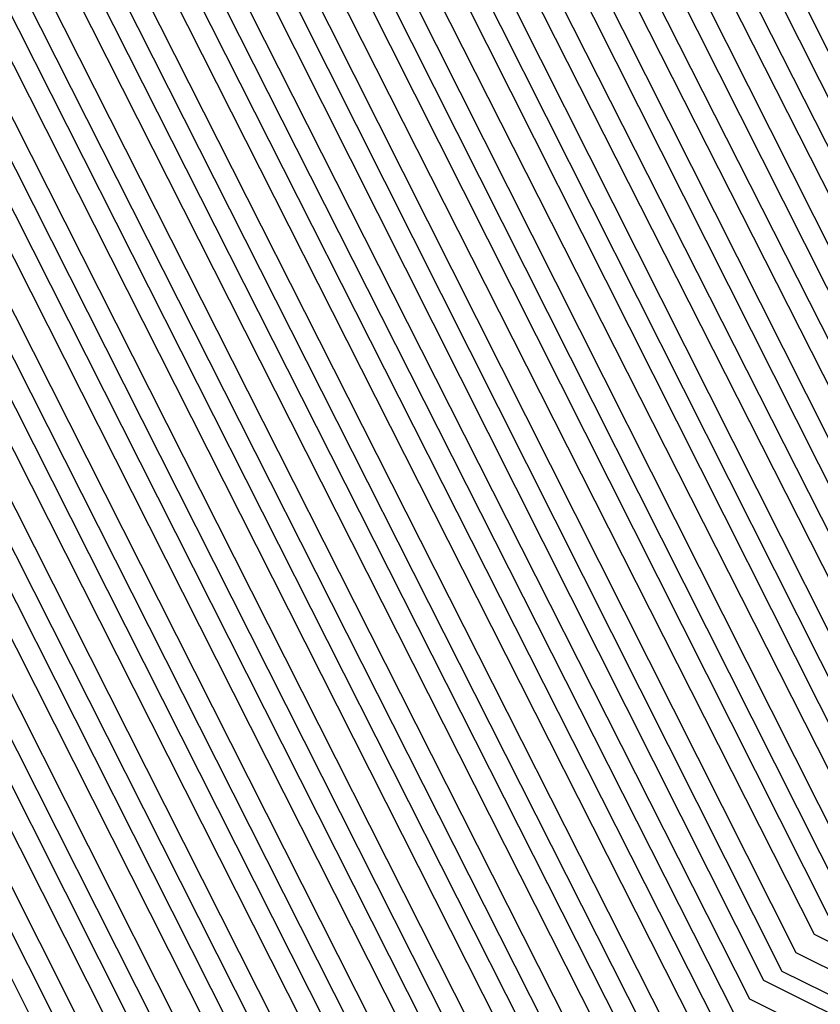
# Model space of a CAD drawing. Units: inches. Extents: x 1013363 to 1016003, y 7218698 to 7221338.
# Drawn here: x 1015573 to 1015575, y 7220349 to 7220351 of the extents above; entities that cross this region are included whole.
import ezdxf

# ---------------------------------------------------------------- set-up
doc = ezdxf.new("R2010")
doc.units = ezdxf.units.IN
doc.header["$MEASUREMENT"] = 0
doc.layers.add('Contour_10137218', color=7, linetype='Continuous', true_color=0xbf76b1)

msp = doc.modelspace()

# ---------------------------------------------------------------- linework, layer by layer
at = {"layer": 'Contour_10137218'}
for points in [[(1015570.589, 7220369.381, 3012), (1015574.046, 7220371.9201, 3012), (1015575.5695, 7220374.4005, 3012), (1015578.0499, 7220375.4943, 3012), (1015581.6144, 7220375.4747, 3012), (1015584.5245, 7220375.4357, 3012), (1015588.0499, 7220375.4161, 3012), (1015590.3839, 7220374.2443, 3012), (1015591.546, 7220371.9201, 3012), (1015594.007, 7220367.8771, 3012), (1015594.007, 7220365.963, 3012), (1015595.1202, 7220361.9201, 3012), (1015594.7784, 7220358.6388, 3012), (1015594.7784, 7220355.1818, 3012), (1015594.3585, 7220351.9201, 3012), (1015592.2784, 7220347.7013, 3012), (1015588.0499, 7220345.5138, 3012), (1015584.5831, 7220345.3771, 3012), (1015581.5558, 7220345.4357, 3012), (1015578.0499, 7220345.299, 3012), (1015573.6261, 7220347.506, 3012), (1015571.3995, 7220351.9201, 3012)], [(1015570.6378, 7220369.3419, 3011), (1015574.1534, 7220371.9201, 3011), (1015575.6378, 7220374.3224, 3011), (1015578.0499, 7220375.4161, 3011), (1015581.5167, 7220375.3771, 3011), (1015584.6222, 7220375.338, 3011), (1015588.0499, 7220375.3185, 3011), (1015590.3156, 7220374.1857, 3011), (1015591.4484, 7220371.9201, 3011), (1015593.9386, 7220367.8185, 3011), (1015593.9484, 7220366.0216, 3011), (1015595.0714, 7220361.9201, 3011), (1015594.7296, 7220358.5997, 3011), (1015594.7296, 7220355.2404, 3011), (1015594.2999, 7220351.9201, 3011), (1015592.2394, 7220347.7404, 3011), (1015588.0499, 7220345.5724, 3011), (1015584.5343, 7220345.4357, 3011), (1015581.6046, 7220345.4747, 3011), (1015578.0499, 7220345.3576, 3011), (1015573.6652, 7220347.5255, 3011), (1015571.4484, 7220351.9201, 3011), (1015570.423, 7220354.2833, 3011)], [(1015570.6769, 7220369.2833, 3010), (1015574.2609, 7220371.9201, 3010), (1015575.7062, 7220374.2638, 3010), (1015578.0499, 7220375.3185, 3010), (1015581.4191, 7220375.299, 3010), (1015584.7296, 7220375.2404, 3010), (1015588.0499, 7220375.2208, 3010), (1015590.2472, 7220374.1271, 3010), (1015591.3507, 7220371.9201, 3010), (1015593.88, 7220367.7599, 3010), (1015593.88, 7220366.0802, 3010), (1015595.0324, 7220361.9201, 3010), (1015594.6808, 7220358.5411, 3010), (1015594.6808, 7220355.2794, 3010), (1015594.2413, 7220351.9201, 3010), (1015592.2003, 7220347.7599, 3010), (1015588.0499, 7220345.631, 3010), (1015584.4757, 7220345.4943, 3010), (1015581.6632, 7220345.5333, 3010), (1015578.0499, 7220345.3966, 3010), (1015573.6945, 7220347.5646, 3010), (1015571.4972, 7220351.9201, 3010), (1015570.4523, 7220354.3224, 3010)], [(1015570.7257, 7220369.2443, 3009), (1015574.3683, 7220371.9201, 3009), (1015575.7745, 7220374.2052, 3009), (1015578.0499, 7220375.2208, 3009), (1015581.3214, 7220375.2013, 3009), (1015584.8273, 7220375.1427, 3009), (1015588.0499, 7220375.1232, 3009), (1015590.1886, 7220374.049, 3009), (1015591.2531, 7220371.9201, 3009), (1015593.8214, 7220367.6818, 3009), (1015593.8214, 7220366.1388, 3009), (1015594.9835, 7220361.9201, 3009), (1015594.632, 7220358.5021, 3009), (1015594.632, 7220355.338, 3009), (1015594.1827, 7220351.9201, 3009), (1015592.1613, 7220347.799, 3009), (1015588.0499, 7220345.6896, 3009), (1015584.4269, 7220345.5529, 3009), (1015581.712, 7220345.5919, 3009), (1015578.0499, 7220345.4552, 3009), (1015573.7335, 7220347.6036, 3009), (1015571.5558, 7220351.9201, 3009), (1015570.4913, 7220354.3615, 3009)], [(1015570.7745, 7220369.2052, 3008), (1015574.4757, 7220371.9201, 3008), (1015575.8429, 7220374.1271, 3008), (1015578.0499, 7220375.1232, 3008), (1015581.2335, 7220375.1036, 3008), (1015584.9249, 7220375.0451, 3008), (1015588.0499, 7220375.0255, 3008), (1015590.1202, 7220373.9904, 3008), (1015591.1554, 7220371.9201, 3008), (1015593.7628, 7220367.6232, 3008), (1015593.7628, 7220366.2169, 3008), (1015594.9347, 7220361.9201, 3008), (1015594.5831, 7220358.4435, 3008), (1015594.5831, 7220355.3771, 3008), (1015594.1339, 7220351.9201, 3008), (1015592.1222, 7220347.838, 3008), (1015588.0499, 7220345.7482, 3008), (1015584.3683, 7220345.5919, 3008), (1015581.7706, 7220345.631, 3008), (1015578.0499, 7220345.5138, 3008), (1015573.7628, 7220347.6427, 3008), (1015571.6046, 7220351.9201, 3008), (1015570.5304, 7220354.4005, 3008)], [(1015570.8136, 7220369.1466, 3007), (1015574.5831, 7220371.9201, 3007), (1015575.9015, 7220374.0685, 3007), (1015578.0499, 7220375.0255, 3007), (1015581.1359, 7220375.006, 3007), (1015585.0226, 7220374.9474, 3007), (1015588.0499, 7220374.9279, 3007), (1015590.0519, 7220373.9318, 3007), (1015591.0577, 7220371.9201, 3007), (1015593.6945, 7220367.5646, 3007), (1015593.7042, 7220366.2755, 3007), (1015594.8956, 7220361.9201, 3007), (1015594.5343, 7220358.4044, 3007), (1015594.5343, 7220355.4357, 3007), (1015594.0753, 7220351.9201, 3007), (1015592.0929, 7220347.8771, 3007), (1015588.0499, 7220345.8068, 3007), (1015584.3195, 7220345.6505, 3007), (1015581.8195, 7220345.6896, 3007), (1015578.0499, 7220345.5529, 3007), (1015573.8019, 7220347.6622, 3007), (1015571.6534, 7220351.9201, 3007), (1015570.5597, 7220354.4396, 3007)], [(1015570.8624, 7220369.1076, 3006), (1015574.6906, 7220371.9201, 3006), (1015575.9699, 7220373.9904, 3006), (1015578.0499, 7220374.9279, 3006), (1015581.0382, 7220374.9083, 3006), (1015585.1202, 7220374.8497, 3006), (1015588.0499, 7220374.8302, 3006), (1015589.9933, 7220373.8536, 3006), (1015590.9601, 7220371.9201, 3006), (1015593.6359, 7220367.506, 3006), (1015593.6359, 7220366.3341, 3006), (1015594.8468, 7220361.9201, 3006), (1015594.4855, 7220358.3458, 3006), (1015594.4855, 7220355.4943, 3006), (1015594.0167, 7220351.9201, 3006), (1015592.0538, 7220347.9161, 3006), (1015588.0499, 7220345.8654, 3006), (1015584.2609, 7220345.7091, 3006), (1015581.8781, 7220345.7482, 3006), (1015578.0499, 7220345.6115, 3006), (1015573.8312, 7220347.7013, 3006), (1015571.7023, 7220351.9201, 3006), (1015570.5988, 7220354.4591, 3006)], [(1015570.9113, 7220369.0685, 3005), (1015574.798, 7220371.9201, 3005), (1015576.0382, 7220373.9318, 3005), (1015578.0499, 7220374.8302, 3005), (1015580.9406, 7220374.8107, 3005), (1015585.2179, 7220374.7521, 3005), (1015588.0499, 7220374.7326, 3005), (1015589.9249, 7220373.7951, 3005), (1015590.8624, 7220371.9201, 3005), (1015593.5773, 7220367.4474, 3005), (1015593.5773, 7220366.3927, 3005), (1015594.8077, 7220361.9201, 3005), (1015594.4367, 7220358.3068, 3005), (1015594.4367, 7220355.5333, 3005), (1015593.9679, 7220351.9201, 3005), (1015592.0148, 7220347.9552, 3005), (1015588.0499, 7220345.924, 3005), (1015584.2023, 7220345.7677, 3005), (1015581.9269, 7220345.7872, 3005), (1015578.0499, 7220345.6505, 3005), (1015573.8702, 7220347.7404, 3005), (1015571.7609, 7220351.9201, 3005), (1015570.6378, 7220354.4982, 3005)], [(1015570.9503, 7220369.0099, 3004), (1015574.9054, 7220371.9201, 3004), (1015576.1066, 7220373.8732, 3004), (1015578.0499, 7220374.7326, 3004), (1015580.8429, 7220374.713, 3004), (1015585.3156, 7220374.6544, 3004), (1015588.0499, 7220374.6349, 3004), (1015589.8566, 7220373.7365, 3004), (1015590.7648, 7220371.9201, 3004), (1015593.5187, 7220367.3888, 3004), (1015593.5187, 7220366.4513, 3004), (1015594.7589, 7220361.9201, 3004), (1015594.3878, 7220358.2482, 3004), (1015594.3878, 7220355.5919, 3004), (1015593.9093, 7220351.9201, 3004), (1015591.9757, 7220347.9943, 3004), (1015588.0499, 7220345.963, 3004), (1015584.1534, 7220345.8263, 3004), (1015581.9757, 7220345.8458, 3004), (1015578.0499, 7220345.7091, 3004), (1015573.8995, 7220347.7794, 3004), (1015571.8097, 7220351.9201, 3004), (1015570.6671, 7220354.5372, 3004)], [(1015570.9992, 7220368.9708, 3003), (1015575.0128, 7220371.9201, 3003), (1015576.1749, 7220373.7951, 3003), (1015578.0499, 7220374.6349, 3003), (1015580.755, 7220374.6154, 3003), (1015585.4132, 7220374.5568, 3003), (1015588.0499, 7220374.5372, 3003), (1015589.798, 7220373.6583, 3003), (1015590.6671, 7220371.9201, 3003), (1015593.4601, 7220367.3302, 3003), (1015593.4601, 7220366.5099, 3003), (1015594.7199, 7220361.9201, 3003), (1015594.339, 7220358.2091, 3003), (1015594.339, 7220355.631, 3003), (1015593.8507, 7220351.9201, 3003), (1015591.9367, 7220348.0333, 3003), (1015588.0499, 7220346.0216, 3003), (1015584.0949, 7220345.8654, 3003), (1015582.0343, 7220345.9044, 3003), (1015578.0499, 7220345.7677, 3003), (1015573.9386, 7220347.799, 3003), (1015571.8585, 7220351.9201, 3003), (1015570.7062, 7220354.5763, 3003)], [(1015571.048, 7220368.9318, 3002), (1015575.1202, 7220371.9201, 3002), (1015576.2335, 7220373.7365, 3002), (1015578.0499, 7220374.5372, 3002), (1015580.6574, 7220374.5177, 3002), (1015585.5109, 7220374.4591, 3002), (1015588.0499, 7220374.4396, 3002), (1015589.7296, 7220373.5997, 3002), (1015590.5695, 7220371.9201, 3002), (1015593.3917, 7220367.2716, 3002), (1015593.4015, 7220366.5685, 3002), (1015594.671, 7220361.9201, 3002), (1015594.2902, 7220358.1505, 3002), (1015594.2902, 7220355.6896, 3002), (1015593.8019, 7220351.9201, 3002), (1015591.8976, 7220348.0724, 3002), (1015588.0499, 7220346.0802, 3002), (1015584.046, 7220345.924, 3002), (1015582.0831, 7220345.963, 3002), (1015578.0499, 7220345.8068, 3002), (1015573.9679, 7220347.838, 3002), (1015571.9074, 7220351.9201, 3002), (1015570.7355, 7220354.6154, 3002)], [(1015571.087, 7220368.8732, 3001), (1015575.2277, 7220371.9201, 3001), (1015576.3019, 7220373.6583, 3001), (1015578.0499, 7220374.4396, 3001), (1015580.5597, 7220374.4396, 3001), (1015585.6085, 7220374.3615, 3001), (1015588.0499, 7220374.3419, 3001), (1015589.6613, 7220373.5411, 3001), (1015590.4718, 7220371.9201, 3001), (1015593.3331, 7220367.213, 3001), (1015593.3331, 7220366.6271, 3001), (1015594.632, 7220361.9201, 3001), (1015594.2413, 7220358.1115, 3001), (1015594.2413, 7220355.7286, 3001), (1015593.7433, 7220351.9201, 3001), (1015591.8683, 7220348.1115, 3001), (1015588.0499, 7220346.1388, 3001), (1015583.9874, 7220345.9826, 3001), (1015582.1417, 7220346.0021, 3001), (1015578.0499, 7220345.8654, 3001), (1015574.007, 7220347.8771, 3001), (1015571.9659, 7220351.9201, 3001), (1015570.7745, 7220354.6544, 3001)], [(1015571.1359, 7220368.8341, 3000), (1015575.3351, 7220371.9201, 3000), (1015576.3702, 7220373.5997, 3000), (1015578.0499, 7220374.3419, 3000), (1015580.462, 7220374.3419, 3000), (1015585.7062, 7220374.2638, 3000), (1015588.0499, 7220374.2443, 3000), (1015589.6027, 7220373.463, 3000), (1015590.3742, 7220371.9201, 3000), (1015593.2745, 7220367.1349, 3000), (1015593.2745, 7220366.6857, 3000), (1015594.5831, 7220361.9201, 3000), (1015594.1827, 7220358.0529, 3000), (1015594.1925, 7220355.7872, 3000), (1015593.6847, 7220351.9201, 3000), (1015591.8292, 7220348.1505, 3000), (1015588.0499, 7220346.1974, 3000), (1015583.9386, 7220346.0411, 3000), (1015582.1906, 7220346.0607, 3000), (1015578.0499, 7220345.9044, 3000), (1015574.0363, 7220347.9161, 3000), (1015572.0148, 7220351.9201, 3000), (1015570.8136, 7220354.674, 3000)], [(1015571.1847, 7220368.7951, 2999), (1015575.4425, 7220371.9201, 2999), (1015576.4386, 7220373.5411, 2999), (1015578.0499, 7220374.2443, 2999), (1015580.3644, 7220374.2443, 2999), (1015585.8038, 7220374.1661, 2999), (1015588.0499, 7220374.1466, 2999), (1015589.5343, 7220373.4044, 2999), (1015590.2765, 7220371.9201, 2999), (1015593.2159, 7220367.0763, 2999), (1015593.2159, 7220366.7638, 2999), (1015594.5441, 7220361.9201, 2999), (1015594.1339, 7220358.0138, 2999), (1015594.1437, 7220355.8263, 2999), (1015593.6261, 7220351.9201, 2999), (1015591.7902, 7220348.1896, 2999), (1015588.0499, 7220346.256, 2999), (1015583.88, 7220346.0997, 2999), (1015582.2394, 7220346.1193, 2999), (1015578.0499, 7220345.963, 2999), (1015574.0753, 7220347.9357, 2999), (1015572.0636, 7220351.9201, 2999), (1015570.8429, 7220354.713, 2999)], [(1015571.2238, 7220368.7365, 2998), (1015575.5499, 7220371.9201, 2998), (1015576.507, 7220373.463, 2998), (1015578.0499, 7220374.1661, 2998), (1015580.2765, 7220374.1466, 2998), (1015585.9015, 7220374.0685, 2998), (1015588.0499, 7220374.049, 2998), (1015589.4757, 7220373.3458, 2998), (1015590.1788, 7220371.9201, 2998), (1015593.1574, 7220367.0177, 2998), (1015593.1574, 7220366.8224, 2998), (1015594.4952, 7220361.9201, 2998), (1015594.0851, 7220357.9552, 2998), (1015594.0949, 7220355.8849, 2998), (1015593.5773, 7220351.9201, 2998), (1015591.7511, 7220348.2091, 2998), (1015588.0499, 7220346.3146, 2998), (1015583.8214, 7220346.1388, 2998), (1015582.298, 7220346.1583, 2998), (1015578.0499, 7220346.0216, 2998), (1015574.1046, 7220347.9747, 2998), (1015572.1124, 7220351.9201, 2998), (1015570.882, 7220354.7521, 2998)], [(1015571.2726, 7220368.6974, 2997), (1015575.6574, 7220371.9201, 2997), (1015576.5656, 7220373.4044, 2997), (1015578.0499, 7220374.0685, 2997), (1015580.1788, 7220374.049, 2997), (1015585.9992, 7220373.9708, 2997), (1015588.0499, 7220373.9513, 2997), (1015589.4074, 7220373.2677, 2997), (1015590.0812, 7220371.9201, 2997), (1015593.089, 7220366.9591, 2997), (1015593.089, 7220366.881, 2997), (1015594.4562, 7220361.9201, 2997), (1015594.0363, 7220357.9161, 2997), (1015594.046, 7220355.924, 2997), (1015593.5187, 7220351.9201, 2997), (1015591.712, 7220348.2482, 2997), (1015588.0499, 7220346.3732, 2997), (1015583.7726, 7220346.1974, 2997), (1015582.3468, 7220346.2169, 2997), (1015578.0499, 7220346.0607, 2997), (1015574.1437, 7220348.0138, 2997), (1015572.171, 7220351.9201, 2997), (1015570.921, 7220354.7911, 2997)], [(1015571.3214, 7220368.6583, 2996), (1015575.7648, 7220371.9201, 2996), (1015576.6339, 7220373.3263, 2996), (1015578.0499, 7220373.9708, 2996), (1015580.0812, 7220373.9513, 2996), (1015586.0968, 7220373.8732, 2996), (1015588.0499, 7220373.8536, 2996), (1015589.339, 7220373.2091, 2996), (1015589.9835, 7220371.9201, 2996), (1015592.9718, 7220366.9982, 2996), (1015593.0402, 7220366.9005, 2996), (1015594.4074, 7220361.9201, 2996), (1015593.9874, 7220357.8576, 2996), (1015593.9972, 7220355.9826, 2996), (1015593.4601, 7220351.9201, 2996), (1015591.673, 7220348.2872, 2996), (1015588.0499, 7220346.4318, 2996), (1015583.714, 7220346.256, 2996), (1015582.4054, 7220346.2755, 2996), (1015578.0499, 7220346.1193, 2996), (1015574.173, 7220348.0529, 2996), (1015572.2199, 7220351.9201, 2996), (1015570.9503, 7220354.8302, 2996)], [(1015571.3605, 7220368.5997, 2995), (1015575.8722, 7220371.9201, 2995), (1015576.7023, 7220373.2677, 2995), (1015578.0499, 7220373.8732, 2995), (1015579.9835, 7220373.8536, 2995), (1015586.1945, 7220373.7755, 2995), (1015588.0499, 7220373.756, 2995), (1015589.2804, 7220373.1505, 2995), (1015589.8859, 7220371.9201, 2995), (1015592.7277, 7220367.2326, 2995), (1015593.0011, 7220366.881, 2995), (1015594.3683, 7220361.9201, 2995), (1015593.9386, 7220357.8185, 2995), (1015593.9386, 7220356.0216, 2995), (1015593.4113, 7220351.9201, 2995), (1015591.6437, 7220348.3263, 2995), (1015588.0499, 7220346.4904, 2995), (1015583.6652, 7220346.3146, 2995), (1015582.4542, 7220346.3341, 2995), (1015578.0499, 7220346.1779, 2995), (1015574.212, 7220348.0724, 2995), (1015572.2687, 7220351.9201, 2995), (1015570.9894, 7220354.8693, 2995)], [(1015571.4093, 7220368.5607, 2994), (1015575.9796, 7220371.9201, 2994), (1015576.7706, 7220373.2091, 2994), (1015578.0499, 7220373.7755, 2994), (1015579.8956, 7220373.756, 2994), (1015586.2921, 7220373.6779, 2994), (1015588.0499, 7220373.6583, 2994), (1015589.212, 7220373.0724, 2994), (1015589.7882, 7220371.9201, 2994), (1015592.4835, 7220367.4865, 2994), (1015592.9718, 7220366.8419, 2994), (1015594.3195, 7220361.9201, 2994), (1015593.8898, 7220357.7599, 2994), (1015593.8898, 7220356.0802, 2994), (1015593.3527, 7220351.9201, 2994), (1015591.6046, 7220348.3654, 2994), (1015588.0499, 7220346.5294, 2994), (1015583.6066, 7220346.3536, 2994), (1015582.5031, 7220346.3732, 2994), (1015578.0499, 7220346.2169, 2994), (1015574.2413, 7220348.1115, 2994), (1015572.3175, 7220351.9201, 2994), (1015571.0284, 7220354.8888, 2994)], [(1015568.0499, 7220363.4826, 2993), (1015571.4581, 7220368.5216, 2993), (1015576.087, 7220371.9201, 2993), (1015576.839, 7220373.131, 2993), (1015578.0499, 7220373.6779, 2993), (1015579.798, 7220373.6583, 2993), (1015588.0499, 7220373.5607, 2993), (1015589.1437, 7220373.0138, 2993), (1015589.6906, 7220371.9201, 2993), (1015592.2296, 7220367.7404, 2993), (1015592.9327, 7220366.8029, 2993), (1015594.2804, 7220361.9201, 2993), (1015593.8409, 7220357.7208, 2993), (1015593.8409, 7220356.1193, 2993), (1015593.2941, 7220351.9201, 2993), (1015591.5656, 7220348.4044, 2993), (1015588.0499, 7220346.588, 2993), (1015583.5577, 7220346.4122, 2993), (1015582.5617, 7220346.4318, 2993), (1015578.0499, 7220346.2755, 2993), (1015574.2804, 7220348.1505, 2993), (1015572.3761, 7220351.9201, 2993), (1015571.0577, 7220354.9279, 2993)], [(1015568.0499, 7220363.3654, 2992), (1015571.4972, 7220368.463, 2992), (1015576.1945, 7220371.9201, 2992), (1015576.9074, 7220373.0724, 2992), (1015578.0499, 7220373.5802, 2992), (1015579.7003, 7220373.5607, 2992), (1015586.4972, 7220373.4826, 2992), (1015588.0499, 7220373.463, 2992), (1015589.0851, 7220372.9552, 2992), (1015589.5929, 7220371.9201, 2992), (1015591.9855, 7220367.9943, 2992), (1015592.9034, 7220366.7638, 2992), (1015594.2316, 7220361.9201, 2992), (1015593.7921, 7220357.6622, 2992), (1015593.7921, 7220356.1779, 2992), (1015593.2355, 7220351.9201, 2992), (1015591.5265, 7220348.4435, 2992), (1015588.0499, 7220346.6466, 2992), (1015583.4992, 7220346.4708, 2992), (1015582.6105, 7220346.4904, 2992), (1015578.0499, 7220346.3146, 2992), (1015574.3097, 7220348.1896, 2992), (1015572.4249, 7220351.9201, 2992), (1015571.0968, 7220354.9669, 2992)], [(1015568.0499, 7220363.2482, 2991), (1015571.546, 7220368.424, 2991), (1015576.3019, 7220371.9201, 2991), (1015576.9659, 7220372.9943, 2991), (1015578.0499, 7220373.4826, 2991), (1015579.6027, 7220373.4826, 2991), (1015586.5949, 7220373.3849, 2991), (1015588.0499, 7220373.3654, 2991), (1015589.0167, 7220372.8771, 2991), (1015589.4952, 7220371.9201, 2991), (1015591.7316, 7220368.2286, 2991), (1015592.8644, 7220366.7443, 2991), (1015594.1925, 7220361.9201, 2991), (1015593.7433, 7220357.6232, 2991), (1015593.7433, 7220356.2169, 2991), (1015593.1867, 7220351.9201, 2991), (1015591.4874, 7220348.4826, 2991), (1015588.0499, 7220346.7052, 2991), (1015583.4406, 7220346.5294, 2991), (1015582.6691, 7220346.5294, 2991), (1015578.0499, 7220346.3732, 2991), (1015574.3488, 7220348.2091, 2991), (1015572.4738, 7220351.9201, 2991), (1015571.1359, 7220355.006, 2991)], [(1015568.0499, 7220363.131, 2990), (1015571.5949, 7220368.3849, 2990), (1015576.4093, 7220371.9201, 2990), (1015577.0343, 7220372.9357, 2990), (1015578.0499, 7220373.3849, 2990), (1015579.505, 7220373.3849, 2990), (1015586.6925, 7220373.2872, 2990), (1015588.0499, 7220373.2677, 2990), (1015588.9484, 7220372.8185, 2990), (1015589.3976, 7220371.9201, 2990), (1015591.4874, 7220368.4826, 2990), (1015592.8351, 7220366.7052, 2990), (1015594.1437, 7220361.9201, 2990), (1015593.6945, 7220357.5646, 2990), (1015593.6945, 7220356.2755, 2990), (1015593.1281, 7220351.9201, 2990), (1015591.4581, 7220348.5216, 2990), (1015588.0499, 7220346.7638, 2990), (1015583.3917, 7220346.588, 2990), (1015582.7179, 7220346.588, 2990), (1015578.0499, 7220346.4318, 2990), (1015574.3781, 7220348.2482, 2990), (1015572.5226, 7220351.9201, 2990), (1015571.1652, 7220355.0451, 2990)], [(1015568.0499, 7220363.0333, 2989), (1015571.6339, 7220368.3263, 2989), (1015576.5167, 7220371.9201, 2989), (1015577.1027, 7220372.8771, 2989), (1015578.0499, 7220373.2872, 2989), (1015579.4171, 7220373.2872, 2989), (1015586.7902, 7220373.1896, 2989), (1015588.0499, 7220373.1701, 2989), (1015588.8898, 7220372.7599, 2989), (1015589.2999, 7220371.9201, 2989), (1015591.2433, 7220368.7365, 2989), (1015592.796, 7220366.6661, 2989), (1015594.1046, 7220361.9201, 2989), (1015593.6456, 7220357.5255, 2989), (1015593.6456, 7220356.3146, 2989), (1015593.0695, 7220351.9201, 2989), (1015591.4191, 7220348.5607, 2989), (1015588.0499, 7220346.8224, 2989), (1015583.3331, 7220346.6271, 2989), (1015582.7765, 7220346.6466, 2989), (1015578.0499, 7220346.4708, 2989), (1015574.4171, 7220348.2872, 2989), (1015572.5812, 7220351.9201, 2989), (1015571.2042, 7220355.0841, 2989)], [(1015568.0499, 7220362.9161, 2988), (1015571.6827, 7220368.2872, 2988), (1015576.6242, 7220371.9201, 2988), (1015577.171, 7220372.799, 2988), (1015578.0499, 7220373.1896, 2988), (1015579.3195, 7220373.1896, 2988), (1015586.8878, 7220373.0919, 2988), (1015588.0499, 7220373.0724, 2988), (1015588.8214, 7220372.6818, 2988), (1015589.2023, 7220371.9201, 2988), (1015590.9894, 7220368.9708, 2988), (1015592.7667, 7220366.6271, 2988), (1015594.0558, 7220361.9201, 2988), (1015593.5968, 7220357.4669, 2988), (1015593.5968, 7220356.3732, 2988), (1015593.0206, 7220351.9201, 2988), (1015591.38, 7220348.5997, 2988), (1015588.0499, 7220346.881, 2988), (1015583.2843, 7220346.6857, 2988), (1015582.8253, 7220346.6857, 2988), (1015578.0499, 7220346.5294, 2988), (1015574.4464, 7220348.3263, 2988), (1015572.63, 7220351.9201, 2988), (1015571.2433, 7220355.1036, 2988)], [(1015568.0499, 7220362.799, 2987), (1015571.7316, 7220368.2482, 2987), (1015576.7316, 7220371.9201, 2987), (1015577.2394, 7220372.7404, 2987), (1015578.0499, 7220373.0919, 2987), (1015579.2218, 7220373.0919, 2987), (1015586.9855, 7220372.9943, 2987), (1015588.0499, 7220372.9747, 2987), (1015588.7531, 7220372.6232, 2987), (1015589.1046, 7220371.9201, 2987), (1015590.7452, 7220369.2247, 2987), (1015592.7277, 7220366.6076, 2987), (1015594.0167, 7220361.9201, 2987), (1015593.548, 7220357.4279, 2987), (1015593.548, 7220356.4122, 2987), (1015592.962, 7220351.9201, 2987), (1015591.3409, 7220348.6193, 2987), (1015588.0499, 7220346.9396, 2987), (1015583.2257, 7220346.7443, 2987), (1015582.8742, 7220346.7443, 2987), (1015578.0499, 7220346.5685, 2987), (1015574.4855, 7220348.3458, 2987), (1015572.6788, 7220351.9201, 2987), (1015571.2726, 7220355.1427, 2987)], [(1015568.0499, 7220362.6818, 2986), (1015571.7706, 7220368.1896, 2986), (1015576.839, 7220371.9201, 2986), (1015577.298, 7220372.6622, 2986), (1015578.0499, 7220372.9943, 2986), (1015579.1242, 7220372.9943, 2986), (1015587.0831, 7220372.8966, 2986), (1015588.0499, 7220372.8771, 2986), (1015588.6945, 7220372.5646, 2986), (1015589.007, 7220371.9201, 2986), (1015590.4913, 7220369.4786, 2986), (1015592.6984, 7220366.5685, 2986), (1015593.9679, 7220361.9201, 2986), (1015593.4992, 7220357.3693, 2986), (1015593.4992, 7220356.4708, 2986), (1015592.9034, 7220351.9201, 2986), (1015591.3019, 7220348.6583, 2986), (1015588.0499, 7220346.9982, 2986), (1015583.1769, 7220346.8029, 2986), (1015582.9327, 7220346.8029, 2986), (1015578.0499, 7220346.6271, 2986), (1015574.5148, 7220348.3849, 2986), (1015572.7277, 7220351.9201, 2986), (1015571.3117, 7220355.1818, 2986)], [(1015568.0499, 7220362.5646, 2985), (1015571.8195, 7220368.1505, 2985), (1015576.9464, 7220371.9201, 2985), (1015577.3663, 7220372.6036, 2985), (1015578.0499, 7220372.9161, 2985), (1015579.0265, 7220372.8966, 2985), (1015587.1808, 7220372.7794, 2985), (1015588.0499, 7220372.7794, 2985), (1015588.6261, 7220372.4865, 2985), (1015588.9093, 7220371.9201, 2985), (1015590.2472, 7220369.7326, 2985), (1015592.6593, 7220366.5294, 2985), (1015593.9288, 7220361.9201, 2985), (1015593.4503, 7220357.3107, 2985), (1015593.4503, 7220356.5099, 2985), (1015592.8546, 7220351.9201, 2985), (1015591.2628, 7220348.6974, 2985), (1015588.0499, 7220347.0372, 2985), (1015583.1183, 7220346.8615, 2985), (1015582.9816, 7220346.8615, 2985), (1015578.0499, 7220346.6857, 2985), (1015574.5538, 7220348.424, 2985), (1015572.7863, 7220351.9201, 2985), (1015571.3507, 7220355.2208, 2985)], [(1015568.0499, 7220362.4669, 2984), (1015571.8683, 7220368.1115, 2984), (1015577.0538, 7220371.9201, 2984), (1015577.4347, 7220372.5451, 2984), (1015578.0499, 7220372.8185, 2984), (1015578.9386, 7220372.799, 2984), (1015587.2784, 7220372.6818, 2984), (1015588.0499, 7220372.6818, 2984), (1015588.5577, 7220372.4279, 2984), (1015588.8117, 7220371.9201, 2984), (1015589.9933, 7220369.9669, 2984), (1015592.6202, 7220366.4904, 2984), (1015593.88, 7220361.9201, 2984), (1015593.4015, 7220357.2716, 2984), (1015593.4015, 7220356.5685, 2984), (1015592.796, 7220351.9201, 2984), (1015591.2335, 7220348.7365, 2984), (1015588.0499, 7220347.0958, 2984), (1015583.0597, 7220346.9005, 2984), (1015583.0402, 7220346.9005, 2984), (1015578.0499, 7220346.7247, 2984), (1015574.5831, 7220348.463, 2984), (1015572.8351, 7220351.9201, 2984), (1015571.38, 7220355.2599, 2984)], [(1015568.5773, 7220362.4474, 2977), (1015572.1808, 7220367.7794, 2977), (1015577.8058, 7220371.9201, 2977), (1015577.9034, 7220372.0763, 2977), (1015578.0499, 7220372.1349, 2977), (1015578.2648, 7220372.1349, 2977), (1015587.962, 7220371.9982, 2977), (1015588.0499, 7220371.9982, 2977), (1015588.1085, 7220371.9786, 2977), (1015588.1281, 7220371.9201, 2977), (1015588.2648, 7220371.7052, 2977), (1015592.3859, 7220366.256, 2977), (1015593.5675, 7220361.9201, 2977), (1015593.0597, 7220356.9201, 2977), (1015592.4054, 7220351.9201, 2977), (1015590.9699, 7220349.0099, 2977), (1015588.0499, 7220347.506, 2977), (1015583.4503, 7220347.3107, 2977), (1015582.7179, 7220347.2521, 2977), (1015578.0499, 7220347.0763, 2977), (1015574.8175, 7220348.6974, 2977), (1015573.1964, 7220351.9201, 2977), (1015571.6339, 7220355.4943, 2977), (1015568.3136, 7220361.6466, 2977)], [(1015588.5089, 7220371.4708, 2978), (1015592.4152, 7220366.2951, 2978), (1015593.6163, 7220361.9201, 2978), (1015593.1085, 7220356.9786, 2978), (1015593.1085, 7220356.8615, 2978), (1015592.464, 7220351.9201, 2978), (1015591.0089, 7220348.9708, 2978), (1015588.0499, 7220347.4474, 2978), (1015583.3917, 7220347.2521, 2978), (1015582.7667, 7220347.1935, 2978), (1015578.0499, 7220347.0372, 2978), (1015574.7882, 7220348.6583, 2978), (1015573.1378, 7220351.9201, 2978), (1015571.5949, 7220355.4747, 2978), (1015568.1964, 7220361.7638, 2978)], [(1015588.7531, 7220371.2169, 2979), (1015592.4542, 7220366.3146, 2979), (1015593.6652, 7220361.9201, 2979), (1015593.1574, 7220357.0177, 2979), (1015593.1574, 7220356.8224, 2979), (1015592.5128, 7220351.9201, 2979), (1015591.0382, 7220348.9318, 2979), (1015588.0499, 7220347.3888, 2979), (1015583.3331, 7220347.1935, 2979), (1015582.8156, 7220347.1544, 2979), (1015578.0499, 7220346.9786, 2979), (1015574.7492, 7220348.6193, 2979), (1015573.089, 7220351.9201, 2979), (1015571.5656, 7220355.4357, 2979), (1015568.0792, 7220361.9005, 2979)], [(1015589.007, 7220370.963, 2980), (1015592.4835, 7220366.3536, 2980), (1015593.7042, 7220361.9201, 2980), (1015593.2062, 7220357.0763, 2980), (1015593.2062, 7220356.7638, 2980), (1015592.5714, 7220351.9201, 2980), (1015591.0773, 7220348.8927, 2980), (1015588.0499, 7220347.3302, 2980), (1015583.2745, 7220347.1349, 2980), (1015582.8644, 7220347.0958, 2980), (1015578.0499, 7220346.9396, 2980), (1015574.7199, 7220348.5802, 2980), (1015573.0402, 7220351.9201, 2980), (1015571.5265, 7220355.3966, 2980), (1015568.0499, 7220361.8419, 2980)], [(1015589.2511, 7220370.7091, 2981), (1015592.5226, 7220366.3927, 2981), (1015593.7531, 7220361.9201, 2981), (1015593.255, 7220357.1154, 2981), (1015593.255, 7220356.7247, 2981), (1015592.63, 7220351.9201, 2981), (1015591.1163, 7220348.8536, 2981), (1015588.0499, 7220347.2716, 2981), (1015583.2159, 7220347.0763, 2981), (1015582.9132, 7220347.0568, 2981), (1015578.0499, 7220346.881, 2981), (1015574.6808, 7220348.5607, 2981), (1015572.9913, 7220351.9201, 2981), (1015571.4874, 7220355.3576, 2981), (1015568.0499, 7220361.7443, 2981)], [(1015589.505, 7220370.4747, 2982), (1015592.5519, 7220366.4318, 2982), (1015593.7921, 7220361.9201, 2982), (1015593.3038, 7220357.174, 2982), (1015593.3038, 7220356.6661, 2982), (1015592.6788, 7220351.9201, 2982), (1015591.1554, 7220348.8146, 2982), (1015588.0499, 7220347.213, 2982), (1015583.1574, 7220347.0177, 2982), (1015582.962, 7220346.9982, 2982), (1015578.0499, 7220346.8224, 2982), (1015574.6515, 7220348.5216, 2982), (1015572.9327, 7220351.9201, 2982), (1015571.4581, 7220355.3185, 2982), (1015568.0499, 7220361.6466, 2982)], [(1015589.7492, 7220370.2208, 2983), (1015592.5909, 7220366.4513, 2983), (1015593.8409, 7220361.9201, 2983), (1015593.3527, 7220357.213, 2983), (1015593.3527, 7220356.6271, 2983), (1015592.7374, 7220351.9201, 2983), (1015591.1945, 7220348.7755, 2983), (1015588.0499, 7220347.1544, 2983), (1015583.0988, 7220346.9591, 2983), (1015583.0109, 7220346.9591, 2983), (1015578.0499, 7220346.7833, 2983), (1015574.6222, 7220348.4826, 2983), (1015572.8839, 7220351.9201, 2983), (1015571.4191, 7220355.2794, 2983), (1015568.0499, 7220361.5294, 2983)]]:
    msp.add_polyline3d(points, dxfattribs=at)
for points in [[(1015588.0499, 7220347.5646, 2976), (1015583.5089, 7220347.3693, 2976), (1015582.6691, 7220347.3107, 2976), (1015578.0499, 7220347.1349, 2976), (1015574.8566, 7220348.7169, 2976), (1015573.2452, 7220351.9201, 2976), (1015571.673, 7220355.5333, 2976), (1015568.4406, 7220361.5294, 2976), (1015568.2452, 7220361.9201, 2976), (1015568.8117, 7220362.6818, 2976), (1015572.2296, 7220367.7404, 2976), (1015577.9132, 7220371.9201, 2976), (1015577.962, 7220371.9982, 2976), (1015578.0499, 7220372.0372, 2976), (1015578.1671, 7220372.0372, 2976), (1015586.9757, 7220371.9201, 2976), (1015588.0499, 7220371.9005, 2976), (1015592.3468, 7220366.2169, 2976), (1015593.5284, 7220361.9201, 2976), (1015593.0109, 7220356.9591, 2976), (1015592.9913, 7220356.8615, 2976), (1015592.3468, 7220351.9201, 2976), (1015590.9308, 7220349.0294, 2976)], [(1015588.0499, 7220347.6036, 2975), (1015583.5675, 7220347.4279, 2975), (1015582.6202, 7220347.3497, 2975), (1015578.0499, 7220347.1935, 2975), (1015574.8859, 7220348.756, 2975), (1015573.2941, 7220351.9201, 2975), (1015571.7023, 7220355.5724, 2975), (1015568.5577, 7220361.4122, 2975), (1015568.3038, 7220361.9201, 2975), (1015569.046, 7220362.9161, 2975), (1015572.2784, 7220367.7013, 2975), (1015578.0206, 7220371.9201, 2975), (1015578.0304, 7220371.9396, 2975), (1015578.0792, 7220371.9396, 2975), (1015579.9152, 7220371.9201, 2975), (1015587.9718, 7220371.8419, 2975), (1015588.0499, 7220371.8224, 2975), (1015592.3175, 7220366.1779, 2975), (1015593.4796, 7220361.9201, 2975), (1015592.9718, 7220356.9982, 2975), (1015592.9327, 7220356.8029, 2975), (1015592.298, 7220351.9201, 2975), (1015590.8917, 7220349.0685, 2975)], [(1015588.0499, 7220347.6622, 2974), (1015583.6261, 7220347.4865, 2974), (1015582.5714, 7220347.4083, 2974), (1015578.0499, 7220347.2326, 2974), (1015574.9249, 7220348.7951, 2974), (1015573.3429, 7220351.9201, 2974), (1015571.7413, 7220355.6115, 2974), (1015568.6749, 7220361.2951, 2974), (1015568.3624, 7220361.9201, 2974), (1015569.2804, 7220363.1505, 2974), (1015572.3175, 7220367.6427, 2974), (1015577.8253, 7220371.7052, 2974), (1015578.0499, 7220371.881, 2974), (1015578.0988, 7220371.8615, 2974), (1015587.9034, 7220371.7638, 2974), (1015588.0499, 7220371.7443, 2974), (1015592.2784, 7220366.1388, 2974), (1015593.4406, 7220361.9201, 2974), (1015592.9327, 7220357.0372, 2974), (1015592.8644, 7220356.7443, 2974), (1015592.2394, 7220351.9201, 2974), (1015590.8527, 7220349.1076, 2974)], [(1015588.0499, 7220347.7208, 2973), (1015583.6847, 7220347.5451, 2973), (1015582.5226, 7220347.4474, 2973), (1015578.0499, 7220347.2911, 2973), (1015574.9542, 7220348.8341, 2973), (1015573.4015, 7220351.9201, 2973), (1015571.7804, 7220355.6505, 2973), (1015568.7921, 7220361.1779, 2973), (1015568.421, 7220361.9201, 2973), (1015569.5245, 7220363.3849, 2973), (1015572.3663, 7220367.6036, 2973), (1015577.5324, 7220371.3927, 2973), (1015578.0499, 7220371.8224, 2973), (1015578.1671, 7220371.8029, 2973), (1015587.8351, 7220371.7052, 2973), (1015588.0499, 7220371.6661, 2973), (1015592.2394, 7220366.1193, 2973), (1015593.3917, 7220361.9201, 2973), (1015592.8937, 7220357.0763, 2973), (1015592.8058, 7220356.6661, 2973), (1015592.1808, 7220351.9201, 2973), (1015590.8234, 7220349.1466, 2973)], [(1015588.0499, 7220347.7794, 2972), (1015583.7433, 7220347.6036, 2972), (1015582.4738, 7220347.506, 2972), (1015578.0499, 7220347.3497, 2972), (1015574.9933, 7220348.8536, 2972), (1015573.4503, 7220351.9201, 2972), (1015571.8097, 7220355.6896, 2972), (1015568.9093, 7220361.0607, 2972), (1015568.4796, 7220361.9201, 2972), (1015569.7589, 7220363.6193, 2972), (1015572.4152, 7220367.5646, 2972), (1015577.2296, 7220371.0997, 2972), (1015578.0499, 7220371.7443, 2972), (1015578.2452, 7220371.7247, 2972), (1015587.7667, 7220371.6271, 2972), (1015588.0499, 7220371.588, 2972), (1015592.2101, 7220366.0802, 2972), (1015593.3527, 7220361.9201, 2972), (1015592.8546, 7220357.1154, 2972), (1015592.7374, 7220356.6076, 2972), (1015592.1222, 7220351.9201, 2972), (1015590.7843, 7220349.1857, 2972)], [(1015588.0499, 7220347.838, 2971), (1015583.8019, 7220347.6622, 2971), (1015582.4249, 7220347.5451, 2971), (1015578.0499, 7220347.3888, 2971), (1015575.0226, 7220348.8927, 2971), (1015573.4992, 7220351.9201, 2971), (1015571.8488, 7220355.7091, 2971), (1015569.0363, 7220360.9435, 2971), (1015568.5382, 7220361.9201, 2971), (1015569.9933, 7220363.8536, 2971), (1015572.4542, 7220367.506, 2971), (1015576.9269, 7220370.8068, 2971), (1015578.0499, 7220371.6857, 2971), (1015578.3136, 7220371.6661, 2971), (1015587.6984, 7220371.5685, 2971), (1015588.0499, 7220371.5099, 2971), (1015592.171, 7220366.0411, 2971), (1015593.3038, 7220361.9201, 2971), (1015592.8156, 7220357.1544, 2971), (1015592.6691, 7220356.549, 2971), (1015592.0734, 7220351.9201, 2971), (1015590.7452, 7220349.2247, 2971)], [(1015588.0499, 7220347.8966, 2970), (1015583.8605, 7220347.7208, 2970), (1015582.3761, 7220347.6036, 2970), (1015578.0499, 7220347.4474, 2970), (1015575.0617, 7220348.9318, 2970), (1015573.548, 7220351.9201, 2970), (1015571.8781, 7220355.7482, 2970), (1015569.1534, 7220360.8263, 2970), (1015568.5968, 7220361.9201, 2970), (1015570.2277, 7220364.1076, 2970), (1015572.5031, 7220367.4669, 2970), (1015576.6339, 7220370.4943, 2970), (1015578.0499, 7220371.6271, 2970), (1015578.382, 7220371.588, 2970), (1015587.63, 7220371.4904, 2970), (1015588.0499, 7220371.4318, 2970), (1015592.1417, 7220366.0021, 2970), (1015593.2648, 7220361.9201, 2970), (1015592.7765, 7220357.1935, 2970), (1015592.6105, 7220356.4708, 2970), (1015592.0148, 7220351.9201, 2970), (1015590.7062, 7220349.2638, 2970)], [(1015588.0499, 7220347.9552, 2969), (1015583.9191, 7220347.7794, 2969), (1015582.3273, 7220347.6427, 2969), (1015578.0499, 7220347.4865, 2969), (1015575.0909, 7220348.9708, 2969), (1015573.5968, 7220351.9201, 2969), (1015571.9171, 7220355.7872, 2969), (1015569.2706, 7220360.6896, 2969), (1015568.6554, 7220361.9201, 2969), (1015570.462, 7220364.3419, 2969), (1015572.5519, 7220367.4279, 2969), (1015576.3312, 7220370.2013, 2969), (1015578.0499, 7220371.5685, 2969), (1015578.4503, 7220371.5099, 2969), (1015587.5617, 7220371.4318, 2969), (1015588.0499, 7220371.3536, 2969), (1015592.1027, 7220365.9826, 2969), (1015593.2159, 7220361.9201, 2969), (1015592.7374, 7220357.2326, 2969), (1015592.5421, 7220356.4122, 2969), (1015591.9562, 7220351.9201, 2969), (1015590.6671, 7220349.3029, 2969)], [(1015588.0499, 7220348.0138, 2968), (1015583.9777, 7220347.838, 2968), (1015582.2784, 7220347.7013, 2968), (1015578.0499, 7220347.5451, 2968), (1015575.13, 7220348.9904, 2968), (1015573.6554, 7220351.9201, 2968), (1015571.9562, 7220355.8263, 2968), (1015569.3878, 7220360.5724, 2968), (1015568.714, 7220361.9201, 2968), (1015570.6964, 7220364.5763, 2968), (1015572.5909, 7220367.3693, 2968), (1015576.0284, 7220369.9083, 2968), (1015578.0499, 7220371.5099, 2968), (1015578.5187, 7220371.4513, 2968), (1015587.4933, 7220371.3536, 2968), (1015588.0499, 7220371.256, 2968), (1015592.0734, 7220365.9435, 2968), (1015593.1769, 7220361.9201, 2968), (1015592.6984, 7220357.2716, 2968), (1015592.4835, 7220356.3536, 2968), (1015591.9074, 7220351.9201, 2968), (1015590.6281, 7220349.3419, 2968)], [(1015588.0499, 7220348.0724, 2967), (1015584.0363, 7220347.8966, 2967), (1015582.2296, 7220347.7404, 2967), (1015578.0499, 7220347.6036, 2967), (1015575.1593, 7220349.0294, 2967), (1015573.7042, 7220351.9201, 2967), (1015571.9855, 7220355.8654, 2967), (1015569.505, 7220360.4552, 2967), (1015568.7726, 7220361.9201, 2967), (1015570.9406, 7220364.8107, 2967), (1015572.6398, 7220367.3302, 2967), (1015575.7355, 7220369.5958, 2967), (1015578.0499, 7220371.4513, 2967), (1015578.587, 7220371.3732, 2967), (1015587.4249, 7220371.2951, 2967), (1015588.0499, 7220371.1779, 2967), (1015592.0343, 7220365.9044, 2967), (1015593.1281, 7220361.9201, 2967), (1015592.6593, 7220357.3107, 2967), (1015592.4152, 7220356.2951, 2967), (1015591.8488, 7220351.9201, 2967), (1015590.5988, 7220349.381, 2967)], [(1015588.0499, 7220348.131, 2966), (1015584.0949, 7220347.9552, 2966), (1015582.1808, 7220347.799, 2966), (1015578.0499, 7220347.6427, 2966), (1015575.1984, 7220349.0685, 2966), (1015573.7531, 7220351.9201, 2966), (1015572.0245, 7220355.9044, 2966), (1015569.632, 7220360.338, 2966), (1015568.8312, 7220361.9201, 2966), (1015571.1749, 7220365.0451, 2966), (1015572.6886, 7220367.2911, 2966), (1015575.4327, 7220369.3029, 2966), (1015578.0499, 7220371.3927, 2966), (1015578.6652, 7220371.3146, 2966), (1015587.3566, 7220371.2169, 2966), (1015588.0499, 7220371.0997, 2966), (1015592.005, 7220365.8654, 2966), (1015593.089, 7220361.9201, 2966), (1015592.6105, 7220357.3497, 2966), (1015592.3566, 7220356.2169, 2966), (1015591.7902, 7220351.9201, 2966), (1015590.5597, 7220349.4201, 2966)], [(1015588.0499, 7220348.1701, 2965), (1015584.1534, 7220348.0333, 2965), (1015582.1222, 7220347.838, 2965), (1015578.0499, 7220347.7013, 2965), (1015575.2277, 7220349.1076, 2965), (1015573.8019, 7220351.9201, 2965), (1015572.0636, 7220355.924, 2965), (1015569.7492, 7220360.2208, 2965), (1015568.8898, 7220361.9201, 2965), (1015571.4093, 7220365.2794, 2965), (1015572.7277, 7220367.2326, 2965), (1015575.1398, 7220369.0099, 2965), (1015578.0499, 7220371.3341, 2965), (1015578.7335, 7220371.2365, 2965), (1015587.2882, 7220371.1583, 2965), (1015588.0499, 7220371.0216, 2965), (1015591.9659, 7220365.8458, 2965), (1015593.0402, 7220361.9201, 2965), (1015592.5714, 7220357.3888, 2965), (1015592.2882, 7220356.1583, 2965), (1015591.7316, 7220351.9201, 2965), (1015590.5206, 7220349.4591, 2965)], [(1015588.0499, 7220348.2286, 2964), (1015584.212, 7220348.0919, 2964), (1015582.0734, 7220347.8966, 2964), (1015578.0499, 7220347.7404, 2964), (1015575.2667, 7220349.1271, 2964), (1015573.8605, 7220351.9201, 2964), (1015572.0929, 7220355.963, 2964), (1015569.8663, 7220360.1036, 2964), (1015568.9484, 7220361.9201, 2964), (1015571.6437, 7220365.5138, 2964), (1015572.7765, 7220367.1935, 2964), (1015574.837, 7220368.6974, 2964), (1015578.0499, 7220371.2755, 2964), (1015578.8019, 7220371.1779, 2964), (1015587.2199, 7220371.0802, 2964), (1015588.0499, 7220370.9435, 2964), (1015591.9367, 7220365.8068, 2964), (1015593.0011, 7220361.9201, 2964), (1015592.5324, 7220357.4279, 2964), (1015592.2296, 7220356.0997, 2964), (1015591.6827, 7220351.9201, 2964), (1015590.4816, 7220349.4786, 2964)], [(1015588.0499, 7220348.2872, 2963), (1015584.2706, 7220348.1505, 2963), (1015582.0245, 7220347.9357, 2963), (1015578.0499, 7220347.799, 2963), (1015575.296, 7220349.1661, 2963), (1015573.9093, 7220351.9201, 2963), (1015572.132, 7220356.0021, 2963), (1015569.9835, 7220359.9865, 2963), (1015569.0167, 7220361.9201, 2963), (1015571.8781, 7220365.7482, 2963), (1015572.8253, 7220367.1544, 2963), (1015574.5343, 7220368.4044, 2963), (1015578.0499, 7220371.1974, 2963), (1015578.8702, 7220371.0997, 2963), (1015587.1515, 7220371.0216, 2963), (1015588.0499, 7220370.8654, 2963), (1015591.8976, 7220365.7677, 2963), (1015592.9523, 7220361.9201, 2963), (1015592.4933, 7220357.4669, 2963), (1015592.1613, 7220356.0216, 2963), (1015591.6242, 7220351.9201, 2963), (1015590.4425, 7220349.5177, 2963)], [(1015588.0499, 7220348.3458, 2962), (1015584.3292, 7220348.2091, 2962), (1015581.9757, 7220347.9943, 2962), (1015578.0499, 7220347.8576, 2962), (1015575.3351, 7220349.2052, 2962), (1015573.9581, 7220351.9201, 2962), (1015572.171, 7220356.0411, 2962), (1015570.1007, 7220359.8693, 2962), (1015569.0753, 7220361.9201, 2962), (1015572.1124, 7220365.9826, 2962), (1015572.8644, 7220367.0958, 2962), (1015574.2413, 7220368.1115, 2962), (1015578.0499, 7220371.1388, 2962), (1015578.9386, 7220371.0216, 2962), (1015587.0831, 7220370.9435, 2962), (1015588.0499, 7220370.7872, 2962), (1015591.8585, 7220365.7286, 2962), (1015592.9132, 7220361.9201, 2962), (1015592.4542, 7220357.506, 2962), (1015592.0929, 7220355.963, 2962), (1015591.5656, 7220351.9201, 2962), (1015590.4132, 7220349.5568, 2962)], [(1015588.0499, 7220348.4044, 2961), (1015584.3878, 7220348.2677, 2961), (1015581.9269, 7220348.0333, 2961), (1015578.0499, 7220347.8966, 2961), (1015575.3644, 7220349.2443, 2961), (1015574.007, 7220351.9201, 2961), (1015572.2003, 7220356.0802, 2961), (1015570.2277, 7220359.7521, 2961), (1015569.1339, 7220361.9201, 2961), (1015572.3468, 7220366.2169, 2961), (1015572.9132, 7220367.0568, 2961), (1015573.9386, 7220367.799, 2961), (1015578.0499, 7220371.0802, 2961), (1015579.007, 7220370.963, 2961), (1015587.0148, 7220370.8849, 2961), (1015588.0499, 7220370.7091, 2961), (1015591.8292, 7220365.6896, 2961), (1015592.8644, 7220361.9201, 2961), (1015592.4152, 7220357.5451, 2961), (1015592.0343, 7220355.9044, 2961), (1015591.5167, 7220351.9201, 2961), (1015590.3742, 7220349.5958, 2961)], [(1015588.0499, 7220348.463, 2960), (1015584.4464, 7220348.3263, 2960), (1015581.8781, 7220348.0919, 2960), (1015578.0499, 7220347.9552, 2960), (1015575.4034, 7220349.2638, 2960), (1015574.0656, 7220351.9201, 2960), (1015572.2394, 7220356.1193, 2960), (1015570.3449, 7220359.6349, 2960), (1015569.1925, 7220361.9201, 2960), (1015572.5909, 7220366.4513, 2960), (1015572.962, 7220367.0177, 2960), (1015573.6359, 7220367.506, 2960), (1015578.0499, 7220371.0216, 2960), (1015579.0851, 7220370.8849, 2960), (1015586.9464, 7220370.8068, 2960), (1015588.0499, 7220370.6115, 2960), (1015591.7902, 7220365.6701, 2960), (1015592.8253, 7220361.9201, 2960), (1015592.3761, 7220357.6036, 2960), (1015591.9659, 7220355.8458, 2960), (1015591.4581, 7220351.9201, 2960), (1015590.3351, 7220349.6349, 2960)], [(1015588.0499, 7220348.5216, 2959), (1015584.505, 7220348.3849, 2959), (1015581.8292, 7220348.131, 2959), (1015578.0499, 7220347.9943, 2959), (1015575.4327, 7220349.3029, 2959), (1015574.1144, 7220351.9201, 2959), (1015572.2784, 7220356.1388, 2959), (1015570.462, 7220359.4982, 2959), (1015569.2511, 7220361.9201, 2959), (1015572.8253, 7220366.6857, 2959), (1015573.0011, 7220366.9591, 2959), (1015573.3429, 7220367.213, 2959), (1015578.0499, 7220370.963, 2959), (1015579.1534, 7220370.8263, 2959), (1015586.8683, 7220370.7482, 2959), (1015588.0499, 7220370.5333, 2959), (1015591.7609, 7220365.631, 2959), (1015592.7765, 7220361.9201, 2959), (1015592.337, 7220357.6427, 2959), (1015591.9074, 7220355.7677, 2959), (1015591.3995, 7220351.9201, 2959), (1015590.296, 7220349.674, 2959)]]:
    msp.add_polyline3d(points, close=True, dxfattribs=at)

doc.saveas('drawing.dxf')
